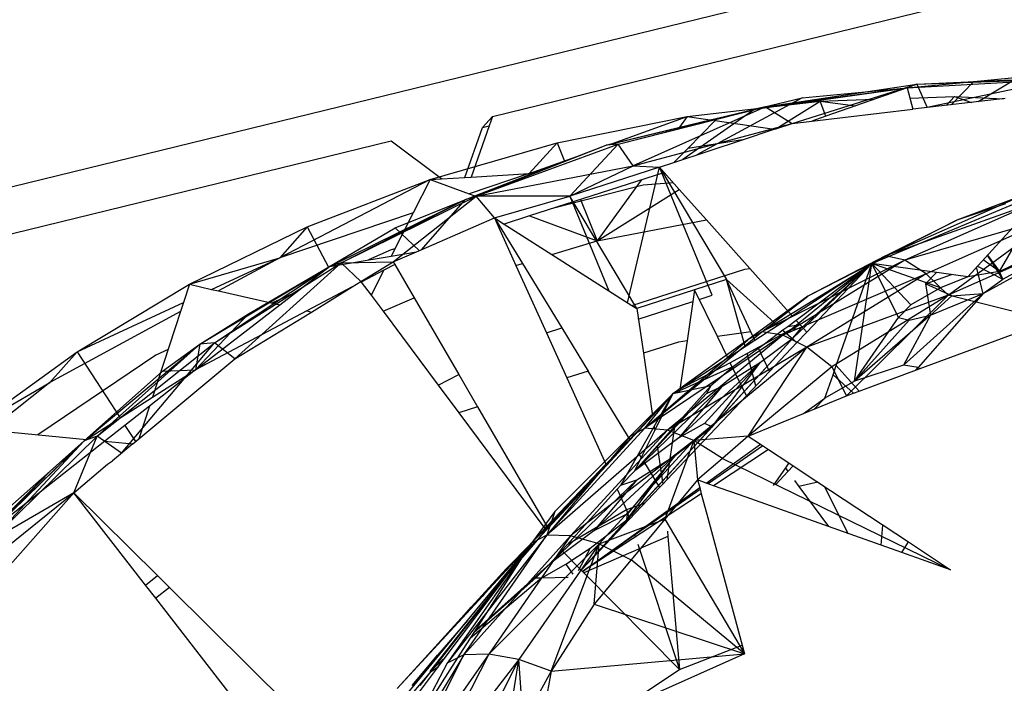
# Model space of a CAD drawing. Extents: x -37.4 to 36.9, y -31.2 to 27.8.
# Drawn here: x -9.7 to -8.1, y -13.4 to -12.3 of the extents above; entities that cross this region are included whole.
import ezdxf

# ---------------------------------------------------------------- set-up
doc = ezdxf.new("R2010")
doc.units = 0
doc.header["$MEASUREMENT"] = 0
doc.layers.get('0').update_dxf_attribs({"linetype": 'CONTINUOUS'})

msp = doc.modelspace()

# ---------------------------------------------------------------- linework, layer by layer
for p, q in [((30.2741, -2.7664), (-20.0652, -15.0684)), ((-8.9471, -12.4305), (8.0809, -8.2625)), ((-8.4876, -12.4143), (-8.2328, -12.3765)), ((-8.4429, -12.4423), (-8.2328, -12.3765)), ((-8.2494, -12.3823), (-7.9896, -12.3677)), ((-8.2494, -12.3823), (-8.1372, -12.3716)), ((-8.2328, -12.3765), (-8.2494, -12.3823)), ((-8.2328, -12.3765), (-7.9736, -12.3643)), ((-8.2328, -12.3765), (-7.9896, -12.3677)), ((-8.2328, -12.3765), (-8.2155, -12.4158)), ((-7.9736, -12.3643), (-8.2155, -12.4158)), ((-8.1372, -12.3716), (-8.1751, -12.4111)), ((-8.1372, -12.3716), (-8.0619, -12.3645)), ((-8.1372, -12.3716), (-7.9896, -12.3677)), ((-8.1295, -12.4057), (-8.0619, -12.3645)), ((-8.5055, -12.4182), (-8.2494, -12.3823)), ((-8.4876, -12.4143), (-8.2494, -12.3823)), ((-8.4257, -12.399), (-8.2494, -12.3823)), ((-8.2494, -12.3823), (-8.3364, -12.4127)), ((-8.2494, -12.3823), (-8.2399, -12.4186)), ((-8.6192, -12.4307), (-8.3958, -12.4047)), ((-8.4257, -12.399), (-8.6031, -12.4953)), ((-8.5055, -12.4182), (-8.4257, -12.399)), ((-8.4702, -12.4513), (-8.3958, -12.4047)), ((-8.3958, -12.4047), (-8.3046, -12.4016)), ((-8.3958, -12.4047), (-8.3364, -12.4127)), ((-8.3863, -12.4302), (-8.3958, -12.4047)), ((-8.2449, -12.3996), (-8.1697, -12.397)), ((-8.0842, -12.4005), (-8.2399, -12.4186)), ((-8.1837, -12.4121), (-8.1697, -12.397)), ((-8.1697, -12.397), (-8.1407, -12.4071)), ((-8.1697, -12.397), (-8.0872, -12.4008)), ((-8.7558, -12.4787), (-8.5055, -12.4182)), ((-8.7356, -12.4773), (-8.4876, -12.4143)), ((-8.7356, -12.4773), (-8.5055, -12.4182)), ((-8.4876, -12.4143), (-8.7101, -12.5135)), ((-8.5055, -12.4182), (-8.6269, -12.5032)), ((-8.5682, -12.4334), (-8.5055, -12.4182)), ((-8.4876, -12.4143), (-8.5055, -12.4182)), ((-8.4876, -12.4143), (-8.4429, -12.4423)), ((-8.4097, -12.4384), (-8.2399, -12.4186)), ((-8.3364, -12.4127), (-8.3863, -12.4302)), ((-8.9639, -12.4492), (-8.9471, -12.4305)), ((-8.9471, -12.4305), (-8.9527, -12.4465)), ((-8.8384, -12.4748), (-8.6192, -12.4307)), ((-8.745, -12.4761), (-8.6192, -12.4307)), ((-8.745, -12.4761), (-8.5805, -12.4364)), ((-8.7101, -12.5135), (-8.4429, -12.4423)), ((-8.6192, -12.4307), (-8.6325, -12.4489)), ((-8.6192, -12.4307), (-8.5805, -12.4364)), ((-8.5723, -12.4376), (-8.6185, -12.4844)), ((-8.5805, -12.4364), (-8.5682, -12.4334)), ((-8.5682, -12.4334), (-8.5723, -12.4376)), ((-8.5723, -12.4376), (-8.473, -12.4522)), ((-8.4702, -12.4513), (-8.4429, -12.4423)), ((-8.4429, -12.4423), (-8.4097, -12.4384)), ((-8.3863, -12.4302), (-8.4097, -12.4384)), ((-8.9934, -12.5332), (-8.9639, -12.4492)), ((-8.9527, -12.4465), (-8.9829, -12.5326)), ((-8.9639, -12.4492), (-8.9527, -12.4465)), ((-8.5261, -12.4698), (-8.473, -12.4522)), ((-8.473, -12.4522), (-8.4702, -12.4513)), ((-9.1178, -12.4723), (-20.0489, -15.1479)), ((-9.0329, -12.5356), (-9.1178, -12.4723)), ((-9.0521, -12.5368), (-8.8384, -12.4748)), ((-8.9743, -12.565), (-8.7356, -12.4773)), ((-8.8384, -12.4748), (-8.8851, -12.5267)), ((-8.8384, -12.4748), (-8.8257, -12.5058)), ((-8.8167, -12.5645), (-8.7356, -12.4773)), ((-8.7558, -12.4787), (-8.745, -12.4761)), ((-8.7356, -12.4773), (-8.7558, -12.4787)), ((-8.7101, -12.5135), (-8.7356, -12.4773)), ((-8.6417, -12.5081), (-8.5261, -12.4698)), ((-8.5261, -12.4698), (-8.6185, -12.4844)), ((-8.1213, -12.7284), (-7.6625, -12.4773)), ((-8.0936, -12.6915), (-7.6625, -12.4773)), ((-8.0882, -12.7042), (-7.6625, -12.4773)), ((-8.9743, -12.565), (-8.7558, -12.4787)), ((-8.805, -12.4978), (-8.7558, -12.4787)), ((-8.6185, -12.4844), (-8.6417, -12.5081)), ((-8.8851, -12.5267), (-8.805, -12.4978)), ((-8.8759, -12.5252), (-8.805, -12.4978)), ((-8.6659, -12.5161), (-8.6417, -12.5081)), ((-8.8851, -12.5267), (-8.9863, -12.5608)), ((-8.9829, -12.5326), (-8.8851, -12.5267)), ((-8.9767, -12.5643), (-8.8759, -12.5252)), ((-8.9743, -12.565), (-8.7101, -12.5135)), ((-8.8759, -12.5252), (-8.8851, -12.5267)), ((-8.659, -12.5257), (-8.8846, -12.5981)), ((-8.8167, -12.5645), (-8.7101, -12.5135)), ((-8.6659, -12.5161), (-8.8167, -12.5645)), ((-8.7197, -12.744), (-8.6659, -12.5161)), ((-8.7101, -12.5135), (-8.6659, -12.5161)), ((-8.6582, -12.5248), (-8.6659, -12.5161)), ((-8.5774, -12.7316), (-8.6659, -12.5161)), ((-8.6659, -12.5161), (-8.5535, -12.7052)), ((-8.6582, -12.5248), (-8.659, -12.5257)), ((-8.658, -12.525), (-8.659, -12.5257)), ((-8.6579, -12.5251), (-8.659, -12.5257)), ((-8.6328, -12.5533), (-8.6582, -12.5248)), ((-9.0521, -12.5368), (-9.3051, -12.6683)), ((-9.2588, -12.6164), (-9.0521, -12.5368)), ((-9.0521, -12.5368), (-9.0805, -12.5926)), ((-9.0521, -12.5368), (-9.0329, -12.5356)), ((-9.0521, -12.5368), (-8.9863, -12.5608)), ((-9.0329, -12.5356), (-8.9934, -12.5332)), ((-8.9934, -12.5332), (-8.9829, -12.5326)), ((-8.6969, -12.5379), (-8.7708, -12.6397)), ((-8.6428, -12.5421), (-8.6933, -12.5463)), ((-8.6933, -12.5463), (-8.8418, -12.5843)), ((-8.7708, -12.6397), (-8.6328, -12.5533)), ((-8.5869, -12.6048), (-8.6328, -12.5533)), ((-8.3085, -12.6781), (-8.0149, -12.555)), ((-8.1473, -12.7005), (-8.0149, -12.555)), ((-8.0936, -12.6915), (-8.0149, -12.555)), ((-9.2216, -12.6832), (-8.9938, -12.571)), ((-9.2015, -12.6768), (-8.9743, -12.565)), ((-9.2015, -12.6768), (-8.9938, -12.571)), ((-9.1141, -12.6752), (-8.9743, -12.565)), ((-9.1106, -12.618), (-8.9938, -12.571)), ((-8.9938, -12.571), (-9.0672, -12.655)), ((-8.9938, -12.571), (-8.9767, -12.5643)), ((-8.9743, -12.565), (-8.9938, -12.571)), ((-8.9863, -12.5608), (-8.9767, -12.5643)), ((-8.8167, -12.5645), (-8.9743, -12.565)), ((-8.9436, -12.6015), (-8.9743, -12.565)), ((-8.9436, -12.6015), (-8.8167, -12.5645)), ((-8.8167, -12.5645), (-8.7513, -12.7239)), ((-8.7043, -12.7538), (-8.8167, -12.5645)), ((-8.7991, -12.5706), (-8.7708, -12.6397)), ((-8.2855, -12.665), (-8.0609, -12.5657)), ((-8.0318, -12.5745), (-8.2855, -12.665)), ((-8.0318, -12.5745), (-8.2533, -12.6724)), ((-8.0609, -12.5657), (-8.1655, -12.605)), ((-9.0805, -12.5926), (-9.3051, -12.6683)), ((-9.0805, -12.5926), (-9.1176, -12.6655)), ((-8.0835, -12.5778), (-8.1655, -12.605)), ((-9.0672, -12.655), (-8.9436, -12.6015)), ((-8.9436, -12.6015), (-8.9275, -12.6118)), ((-8.9436, -12.6015), (-8.9357, -12.6144)), ((-8.9436, -12.6015), (-8.9375, -12.615)), ((-8.8846, -12.5981), (-8.9275, -12.6118)), ((-8.8846, -12.5981), (-8.7708, -12.6397)), ((-8.7708, -12.6397), (-8.5869, -12.6048)), ((-8.5141, -12.6864), (-8.5869, -12.6048)), ((-8.1655, -12.605), (-8.3085, -12.6781)), ((-8.2855, -12.665), (-8.1655, -12.605)), ((-8.0001, -12.5993), (-8.2533, -12.6724)), ((-8.0001, -12.5993), (-8.2171, -12.6952)), ((-8.1803, -12.7312), (-8.0001, -12.5993)), ((-9.4572, -12.7131), (-9.2588, -12.6164)), ((-9.2588, -12.6164), (-9.3051, -12.6683)), ((-9.2588, -12.6164), (-9.2232, -12.6843)), ((-9.2216, -12.6832), (-9.1106, -12.618)), ((-9.1106, -12.618), (-9.0703, -12.6563)), ((-8.9357, -12.6144), (-8.9375, -12.615)), ((-8.9375, -12.615), (-8.9075, -12.6815)), ((-8.9357, -12.6144), (-8.8967, -12.6782)), ((-8.9275, -12.6118), (-8.847, -12.663)), ((-8.847, -12.663), (-8.7708, -12.6397)), ((-9.1175, -12.6548), (-9.1559, -12.672)), ((-9.1176, -12.6655), (-9.0747, -12.6582)), ((-9.1114, -12.6532), (-9.1175, -12.6548)), ((-9.1141, -12.6752), (-9.0747, -12.6582)), ((-9.0747, -12.6582), (-9.0672, -12.655)), ((-9.4572, -12.7131), (-9.3051, -12.6683)), ((-9.4199, -12.7216), (-9.3051, -12.6683)), ((-9.3051, -12.6683), (-9.4082, -12.7242)), ((-9.2216, -12.6832), (-9.1176, -12.6655)), ((-9.2015, -12.6768), (-9.1141, -12.6752)), ((-9.1684, -12.7085), (-9.1141, -12.6752)), ((-9.1141, -12.6752), (-9.1115, -12.6797)), ((-8.847, -12.663), (-8.7123, -12.7487)), ((-8.4937, -12.7928), (-8.2855, -12.665)), ((-8.2533, -12.6724), (-8.4937, -12.7928)), ((-8.2533, -12.6724), (-8.4587, -12.7985)), ((-8.2855, -12.665), (-8.4163, -12.7331)), ((-8.2855, -12.665), (-8.3085, -12.6781)), ((-8.2533, -12.6724), (-8.2855, -12.665)), ((-8.2171, -12.6952), (-8.2533, -12.6724)), ((-8.0936, -12.6915), (-8.1213, -12.6719)), ((-8.0882, -12.7042), (-8.1141, -12.664)), ((-8.1141, -12.664), (-8.0936, -12.6915)), ((-9.4395, -12.814), (-9.2216, -12.6832)), ((-9.4149, -12.8117), (-9.2015, -12.6768)), ((-9.4149, -12.8117), (-9.2216, -12.6832)), ((-9.3804, -12.8385), (-9.2015, -12.6768)), ((-9.3574, -12.7629), (-9.2216, -12.6832)), ((-9.3051, -12.7476), (-9.2216, -12.6832)), ((-9.2015, -12.6768), (-9.2216, -12.6832)), ((-9.1684, -12.7085), (-9.2015, -12.6768)), ((-9.1298, -12.6893), (-9.1681, -12.7096)), ((-9.1298, -12.6893), (-9.1512, -12.7315)), ((-9.1115, -12.6797), (-9.1298, -12.6893)), ((-9.1115, -12.6797), (-9.0788, -12.7361)), ((-8.9075, -12.6815), (-8.8967, -12.6782)), ((-8.9075, -12.6815), (-8.8562, -12.795)), ((-8.8967, -12.6782), (-8.8303, -12.7866)), ((-8.7123, -12.7487), (-8.5224, -12.6876)), ((-8.5224, -12.6876), (-8.5141, -12.6864)), ((-8.4429, -12.7662), (-8.5141, -12.6864)), ((-8.4448, -12.7889), (-8.3085, -12.6781)), ((-8.4429, -12.7662), (-8.3085, -12.6781)), ((-8.4413, -12.803), (-8.3085, -12.6781)), ((-8.3085, -12.6781), (-8.4361, -12.7738)), ((-8.4282, -12.7873), (-8.3085, -12.6781)), ((-8.3085, -12.6781), (-8.4182, -12.7938)), ((-8.3085, -12.6781), (-8.4163, -12.7331)), ((-8.3685, -12.8496), (-8.3085, -12.6781)), ((-8.3377, -12.8762), (-8.3085, -12.6781)), ((-8.1473, -12.7005), (-8.3085, -12.6781)), ((-8.264, -12.769), (-8.3085, -12.6781)), ((-8.1931, -12.7189), (-8.3085, -12.6781)), ((-8.2433, -12.7476), (-8.3085, -12.6781)), ((-8.0688, -12.6818), (-8.1803, -12.7312)), ((-8.0936, -12.6915), (-8.1473, -12.7005)), ((-8.1213, -12.7284), (-8.1325, -12.6843)), ((-8.1311, -12.6827), (-8.0882, -12.7042)), ((-8.0882, -12.7042), (-8.0936, -12.6915)), ((-9.183, -12.7175), (-9.1684, -12.7085)), ((-9.1684, -12.7085), (-9.1681, -12.7096)), ((-8.5535, -12.7052), (-8.6071, -12.7225)), ((-8.5535, -12.7052), (-8.4673, -12.7822)), ((-8.5124, -12.7931), (-8.5535, -12.7052)), ((-8.522, -12.818), (-8.5535, -12.7052)), ((-8.2171, -12.6952), (-8.4587, -12.7985)), ((-8.2171, -12.6952), (-8.4182, -12.8188)), ((-8.2181, -12.7124), (-8.1998, -12.6932)), ((-8.2181, -12.7124), (-8.1748, -12.6967)), ((-8.1803, -12.7312), (-8.2171, -12.6952)), ((-8.1473, -12.7005), (-8.1931, -12.7189)), ((-8.1213, -12.7284), (-8.0882, -12.7042)), ((-9.646, -12.8265), (-9.4572, -12.7131)), ((-9.4572, -12.7131), (-9.4671, -12.7435)), ((-9.4572, -12.7131), (-9.4199, -12.7216)), ((-9.4199, -12.7216), (-9.4082, -12.7242)), ((-9.4082, -12.7242), (-9.3051, -12.7476)), ((-9.183, -12.7175), (-9.2594, -12.7579)), ((-9.2518, -12.7597), (-9.183, -12.7175)), ((-9.1681, -12.7096), (-9.1512, -12.7315)), ((-8.6071, -12.7225), (-8.7043, -12.7538)), ((-8.6071, -12.7225), (-8.6196, -12.8082)), ((-8.5685, -12.801), (-8.6071, -12.7225)), ((-8.1931, -12.7189), (-8.2433, -12.7476)), ((-8.174, -12.7327), (-8.2181, -12.7124)), ((-8.2181, -12.7124), (-8.2099, -12.765)), ((-9.2777, -12.7265), (-9.3182, -12.7446)), ((-9.2008, -12.7269), (-9.2002, -12.7281)), ((-9.1512, -12.7315), (-9.1311, -12.7585)), ((-9.1311, -12.7585), (-9.0788, -12.7361)), ((-9.0788, -12.7361), (-9.0039, -12.8649)), ((-8.7017, -12.7716), (-8.6099, -12.742)), ((-8.5992, -12.7386), (-8.5774, -12.7316)), ((-8.4163, -12.7331), (-8.5174, -12.8063)), ((-8.4937, -12.7928), (-8.4163, -12.7331)), ((-8.1803, -12.7312), (-8.4182, -12.8188)), ((-8.1803, -12.7312), (-8.3761, -12.8521)), ((-8.3511, -12.9007), (-8.1803, -12.7312)), ((-8.2555, -12.8491), (-8.1213, -12.7284)), ((-8.1213, -12.7284), (-8.2308, -12.8532)), ((-8.2099, -12.765), (-8.1213, -12.7284)), ((-8.2099, -12.765), (-8.174, -12.7327)), ((-8.0091, -12.7741), (-8.1803, -12.7312)), ((-8.174, -12.7327), (-8.1213, -12.7284)), ((-9.4722, -12.759), (-9.6919, -12.8782)), ((-9.646, -12.8265), (-9.4671, -12.7435)), ((-9.4722, -12.759), (-9.5194, -12.9033)), ((-9.4671, -12.7435), (-9.4722, -12.759)), ((-9.4471, -12.8573), (-9.3051, -12.7476)), ((-9.2594, -12.7579), (-9.4471, -12.8573)), ((-9.2594, -12.7579), (-9.2518, -12.7597)), ((-9.1311, -12.7585), (-9.0383, -12.8831)), ((-8.7123, -12.7487), (-8.7043, -12.7538)), ((-8.7043, -12.7538), (-8.6931, -12.8292)), ((-8.2433, -12.7476), (-8.264, -12.769)), ((-9.3574, -12.7629), (-9.4471, -12.8573)), ((-9.4395, -12.814), (-9.3574, -12.7629)), ((-9.3804, -12.8385), (-9.2518, -12.7597)), ((-8.4673, -12.7822), (-8.4429, -12.7662)), ((-8.4361, -12.7738), (-8.4502, -12.7844)), ((-8.4293, -12.7814), (-8.4361, -12.7738)), ((-8.2099, -12.765), (-8.3377, -12.8762)), ((-8.3377, -12.8762), (-8.264, -12.769)), ((-8.246, -12.7736), (-8.3377, -12.8762)), ((-8.264, -12.769), (-8.246, -12.7736)), ((-8.2099, -12.765), (-8.2555, -12.8491)), ((-8.246, -12.7736), (-8.2099, -12.765)), ((-8.2291, -12.8555), (-8.0091, -12.7741)), ((-8.8562, -12.795), (-8.8303, -12.7866)), ((-8.8303, -12.7866), (-8.786, -12.8591)), ((-8.5058, -12.8073), (-8.4673, -12.7822)), ((-8.4448, -12.7889), (-8.4892, -12.8137)), ((-8.4582, -12.7903), (-8.4892, -12.8137)), ((-8.4502, -12.7844), (-8.4582, -12.7903)), ((-8.4582, -12.7903), (-8.4348, -12.8112)), ((-8.4293, -12.7814), (-8.4502, -12.7844)), ((-8.4282, -12.7873), (-8.4448, -12.7889)), ((-8.4413, -12.803), (-8.4282, -12.7873)), ((-8.4182, -12.7938), (-8.4293, -12.7814)), ((-8.8562, -12.795), (-8.8219, -12.8707)), ((-8.4413, -12.803), (-8.798, -13.194)), ((-8.6905, -12.9551), (-8.4937, -12.7928)), ((-8.4587, -12.7985), (-8.6905, -12.9551)), ((-8.6905, -12.9551), (-8.5174, -12.8063)), ((-8.4587, -12.7985), (-8.6528, -12.9586)), ((-8.5174, -12.8063), (-8.6434, -12.8976)), ((-8.6196, -12.8082), (-8.6341, -12.8102)), ((-8.6196, -12.8082), (-8.6315, -12.8898)), ((-8.4413, -12.803), (-8.5776, -12.9529)), ((-8.5124, -12.7931), (-8.5685, -12.801)), ((-8.5509, -12.8369), (-8.5685, -12.801)), ((-8.5509, -12.8369), (-8.5058, -12.8073)), ((-8.4937, -12.7928), (-8.5174, -12.8063)), ((-8.5058, -12.8073), (-8.5124, -12.7931)), ((-8.496, -12.8439), (-8.4413, -12.803)), ((-8.4587, -12.7985), (-8.4937, -12.7928)), ((-8.4182, -12.8188), (-8.4587, -12.7985)), ((-8.4182, -12.7938), (-8.4348, -12.8112)), ((-9.634, -12.9763), (-9.4395, -12.814)), ((-9.6126, -12.9684), (-9.4149, -12.8117)), ((-9.6126, -12.9684), (-9.4395, -12.814)), ((-9.5712, -12.9971), (-9.4149, -12.8117)), ((-9.4931, -12.8228), (-9.5138, -12.8321)), ((-9.5022, -12.8595), (-9.4395, -12.814)), ((-9.4395, -12.814), (-9.4471, -12.8573)), ((-9.4149, -12.8117), (-9.4395, -12.814)), ((-9.3804, -12.8385), (-9.4149, -12.8117)), ((-8.6341, -12.8102), (-8.6931, -12.8292)), ((-8.4182, -12.8188), (-8.6528, -12.9586)), ((-8.4182, -12.8188), (-8.6083, -12.9757)), ((-8.5, -12.8195), (-8.5469, -12.845)), ((-8.4892, -12.8137), (-8.5415, -12.8512)), ((-8.5166, -12.9687), (-8.4182, -12.8188)), ((-8.4892, -12.8137), (-8.5, -12.8195)), ((-8.4811, -12.8601), (-8.5, -12.8195)), ((-8.4348, -12.8112), (-8.4811, -12.8601)), ((-8.3761, -12.8521), (-8.4182, -12.8188)), ((-9.824, -12.9557), (-9.646, -12.8265)), ((-9.5138, -12.8321), (-9.7123, -12.9663)), ((-9.646, -12.8265), (-9.6919, -12.8782)), ((-9.646, -12.8265), (-9.5738, -12.9379)), ((-9.5422, -12.973), (-9.3804, -12.8385)), ((-8.6931, -12.8292), (-8.6776, -12.9343)), ((-8.6315, -12.8898), (-8.5509, -12.8369)), ((-8.5036, -12.8838), (-8.5187, -12.8297)), ((-9.4471, -12.8573), (-9.5242, -12.9179)), ((-9.5194, -12.9033), (-9.4471, -12.8573)), ((-9.5022, -12.8595), (-9.4471, -12.8573)), ((-8.5415, -12.8512), (-8.6434, -12.8976)), ((-8.6334, -12.9713), (-8.496, -12.8439)), ((-8.5469, -12.845), (-8.6315, -12.8898)), ((-8.496, -12.8439), (-8.5904, -12.9472)), ((-8.5415, -12.8512), (-8.5794, -12.884)), ((-8.5776, -12.9529), (-8.496, -12.8439)), ((-8.5606, -12.8847), (-8.496, -12.8439)), ((-8.5196, -12.9007), (-8.5469, -12.845)), ((-8.3761, -12.8521), (-8.5166, -12.9687)), ((-8.3761, -12.8521), (-8.3511, -12.9007)), ((-8.374, -12.8655), (-8.3685, -12.8496)), ((-8.3299, -12.8928), (-8.3685, -12.8496)), ((-8.2555, -12.8491), (-8.3377, -12.8762)), ((-8.3299, -12.8928), (-8.2291, -12.8555)), ((-8.2308, -12.8532), (-8.2555, -12.8491)), ((-8.2338, -12.8573), (-8.2308, -12.8532)), ((-8.2308, -12.8532), (-8.2291, -12.8555)), ((-9.634, -12.9763), (-9.5022, -12.8595)), ((-9.0383, -12.8831), (-9.0039, -12.8649)), ((-9.0039, -12.8649), (-8.9723, -12.9192)), ((-8.786, -12.8591), (-8.8219, -12.8707)), ((-8.8219, -12.8707), (-8.7563, -13.016)), ((-8.7152, -12.9748), (-8.786, -12.8591)), ((-8.4811, -12.8601), (-8.5196, -12.9007)), ((-8.3878, -12.9048), (-8.374, -12.8655)), ((-8.374, -12.8655), (-8.3394, -12.8964)), ((-9.824, -12.9557), (-9.6919, -12.8782)), ((-9.6919, -12.8782), (-9.793, -12.9587)), ((-9.0383, -12.8831), (-9.0039, -12.9294)), ((-8.5606, -12.8847), (-8.7073, -13.0268)), ((-8.6315, -12.8898), (-8.6434, -12.8976)), ((-8.5794, -12.884), (-8.6406, -12.9523)), ((-8.5606, -12.8847), (-8.6334, -12.9713)), ((-8.5794, -12.884), (-8.6323, -12.8952)), ((-8.6317, -12.8912), (-8.6323, -12.8952)), ((-8.5794, -12.884), (-8.587, -12.8969)), ((-8.587, -12.8969), (-8.5606, -12.8847)), ((-8.3377, -12.8762), (-8.3878, -12.9048)), ((-9.6305, -12.974), (-9.5194, -12.9033)), ((-8.8662, -13.1331), (-8.6434, -12.8976)), ((-8.8548, -13.1243), (-8.6434, -12.8976)), ((-8.6434, -12.8976), (-8.7151, -12.9689)), ((-8.587, -12.8969), (-8.7073, -13.0268)), ((-8.6905, -12.9551), (-8.6434, -12.8976)), ((-8.6434, -12.8976), (-8.6776, -12.9343)), ((-8.6749, -12.9525), (-8.6434, -12.8976)), ((-8.6739, -12.9591), (-8.6434, -12.8976)), ((-8.5196, -12.9007), (-8.6538, -13.0423)), ((-8.6323, -12.8952), (-8.6434, -12.8976)), ((-8.4238, -12.9306), (-8.3511, -12.9007)), ((-8.4238, -12.9306), (-8.3878, -12.9048)), ((-8.3878, -12.9048), (-8.4052, -12.9229)), ((-8.3511, -12.9007), (-8.3394, -12.8964)), ((-8.3394, -12.8964), (-8.3299, -12.8928)), ((-9.5242, -12.9179), (-9.5993, -12.977)), ((-9.5242, -12.9179), (-9.5422, -12.973)), ((-8.9723, -12.9192), (-9.0039, -12.9294)), ((-8.9723, -12.9192), (-8.8556, -13.1201)), ((-9.0039, -12.9294), (-8.8591, -13.1238)), ((-8.6776, -12.9343), (-8.7152, -12.9748)), ((-8.5166, -12.9687), (-8.4238, -12.9306)), ((-9.5656, -12.9505), (-9.548, -12.9778)), ((-8.8556, -13.1351), (-8.6905, -12.9551)), ((-8.5776, -12.9529), (-8.798, -13.194)), ((-8.5776, -12.9529), (-8.7207, -13.1092)), ((-8.7151, -12.9689), (-8.6905, -12.9551)), ((-8.701, -12.998), (-8.6749, -12.9525)), ((-8.6528, -12.9586), (-8.6905, -12.9551)), ((-8.6749, -12.9525), (-8.6739, -12.9591)), ((-8.6406, -12.9523), (-8.67, -12.9851)), ((-8.6406, -12.9523), (-8.6538, -13.0423)), ((-8.6398, -13.0012), (-8.5776, -12.9529)), ((-8.5904, -12.9472), (-8.6334, -12.9713)), ((-8.5776, -12.9529), (-8.5904, -12.9472)), ((-9.793, -12.9587), (-9.6305, -12.974)), ((-9.7924, -13.1457), (-9.6126, -12.9684)), ((-9.6517, -13.064), (-9.6126, -12.9684)), ((-9.6126, -12.9684), (-9.634, -12.9763)), ((-9.634, -12.9763), (-9.6305, -12.974)), ((-9.5712, -12.9971), (-9.6126, -12.9684)), ((-9.5523, -12.9814), (-9.5422, -12.973)), ((-8.6528, -12.9586), (-8.8556, -13.1351)), ((-8.7151, -12.9689), (-8.8556, -13.1351)), ((-8.7151, -12.9689), (-8.8424, -13.0954)), ((-8.6528, -12.9586), (-8.8155, -13.1362)), ((-8.6334, -12.9713), (-8.7073, -13.0268)), ((-8.6966, -13.0051), (-8.6739, -12.9591)), ((-8.6083, -12.9757), (-8.6528, -12.9586)), ((-8.5166, -12.9687), (-8.6083, -12.9757)), ((-8.5166, -12.9687), (-8.56, -13.0063)), ((-8.5166, -12.9687), (-8.4961, -12.9822)), ((-9.8162, -13.1524), (-9.634, -12.9763)), ((-9.7924, -13.1457), (-9.634, -12.9763)), ((-9.634, -12.9763), (-9.7823, -13.1209)), ((-9.5993, -12.977), (-9.7823, -13.1209)), ((-9.6917, -13.0274), (-9.634, -12.9763)), ((-9.5993, -12.977), (-9.5523, -12.9814)), ((-9.5523, -12.9814), (-9.5868, -13.01)), ((-8.6083, -12.9757), (-8.8155, -13.1362)), ((-8.6083, -12.9757), (-8.7676, -13.1497)), ((-8.7563, -13.016), (-8.7152, -12.9748)), ((-8.7152, -12.9748), (-8.7554, -13.018)), ((-8.67, -12.9851), (-8.6931, -13.0109)), ((-8.67, -12.9851), (-8.6605, -13.0494)), ((-8.6083, -12.9757), (-8.6569, -13.1085)), ((-8.56, -13.0063), (-8.6083, -12.9757)), ((-8.6083, -12.9757), (-8.6018, -13.0424)), ((-8.5874, -13.0475), (-8.4961, -12.9822)), ((-8.4923, -12.9847), (-8.584, -13.0488)), ((-8.4961, -12.9822), (-8.4825, -12.9912)), ((-8.7764, -13.1278), (-8.6398, -13.0012)), ((-8.7313, -13.0509), (-8.701, -12.998)), ((-8.7207, -13.1092), (-8.6398, -13.0012)), ((-8.6398, -13.0012), (-8.7196, -13.0991)), ((-8.7073, -13.0268), (-8.6966, -13.0051)), ((-8.7043, -13.0419), (-8.6398, -13.0012)), ((-8.701, -12.998), (-8.6966, -13.0051)), ((-8.56, -13.0063), (-8.6018, -13.0424)), ((-8.4825, -12.9912), (-8.5749, -13.052)), ((-8.56, -13.0063), (-8.1762, -13.1936)), ((-8.4825, -12.9912), (-8.4483, -13.0138)), ((-9.6517, -13.064), (-9.5948, -13.0155)), ((-9.5948, -13.0155), (-9.5868, -13.01)), ((-8.8556, -13.1201), (-8.7563, -13.016)), ((-8.7554, -13.018), (-8.8535, -13.1236)), ((-8.7563, -13.016), (-8.7554, -13.018)), ((-8.6931, -13.0109), (-8.7073, -13.0268)), ((-8.6931, -13.0109), (-8.666, -13.0552)), ((-8.4541, -13.0222), (-8.4747, -13.0517)), ((-8.4483, -13.0138), (-8.4541, -13.0222)), ((-8.4541, -13.0222), (-8.4498, -13.0281)), ((-8.4498, -13.0281), (-8.4409, -13.0186)), ((-8.4483, -13.0138), (-8.4409, -13.0186)), ((-8.4409, -13.0186), (-8.3994, -13.0461)), ((-9.8162, -13.1524), (-9.6917, -13.0274)), ((-9.6917, -13.0274), (-9.7823, -13.1209)), ((-9.7691, -13.096), (-9.6917, -13.0274)), ((-8.7073, -13.0268), (-8.7313, -13.0509)), ((-8.4702, -13.0502), (-8.4498, -13.0281)), ((-8.7043, -13.0419), (-8.8501, -13.183)), ((-8.666, -13.0552), (-8.7978, -13.1942)), ((-8.7043, -13.0419), (-8.7764, -13.1278)), ((-8.7313, -13.0509), (-8.7374, -13.0577)), ((-8.7313, -13.0509), (-8.7043, -13.0419)), ((-8.6605, -13.0494), (-8.666, -13.0552)), ((-8.6538, -13.0423), (-8.6605, -13.0494)), ((-8.6018, -13.0424), (-8.6569, -13.1085)), ((-8.6553, -13.096), (-8.5983, -13.0553)), ((-8.5874, -13.0475), (-8.6018, -13.0424)), ((-8.6018, -13.0424), (-8.5983, -13.0553)), ((-8.5983, -13.0553), (-8.5956, -13.0655)), ((-8.5749, -13.052), (-8.5874, -13.0475)), ((-8.5202, -13.0714), (-8.5749, -13.052)), ((-8.4387, -13.0431), (-8.4313, -13.0532)), ((-8.3994, -13.0461), (-8.4313, -13.0532)), ((-8.4313, -13.0532), (-8.3814, -13.1207)), ((-8.3994, -13.0461), (-8.2472, -13.1467)), ((-8.3884, -13.0533), (-8.349, -13.1322)), ((-9.8294, -13.2076), (-9.6517, -13.064)), ((-9.6517, -13.064), (-9.8014, -13.2331)), ((-9.6517, -13.064), (-9.7924, -13.1457)), ((-9.531, -13.2192), (-9.6517, -13.064)), ((-9.5109, -13.2034), (-9.6517, -13.064)), ((-8.7374, -13.0577), (-8.8216, -13.1513)), ((-8.5975, -13.0582), (-8.7955, -13.1965)), ((-8.7374, -13.0577), (-8.7215, -13.0929)), ((-8.5956, -13.0655), (-8.6546, -13.1043)), ((-8.5956, -13.0655), (-8.5863, -13.1)), ((-8.3814, -13.1207), (-8.5202, -13.0714)), ((-8.6907, -13.0812), (-8.7215, -13.0929)), ((-8.8424, -13.0954), (-8.8816, -13.1489)), ((-8.8424, -13.0954), (-8.8556, -13.1351)), ((-8.7215, -13.0929), (-8.8216, -13.1513)), ((-8.7956, -13.1963), (-8.6553, -13.096)), ((-8.6546, -13.1043), (-8.7956, -13.1963)), ((-8.7196, -13.0991), (-8.7764, -13.1278)), ((-8.7215, -13.0929), (-8.7164, -13.1084)), ((-8.7207, -13.1092), (-8.7196, -13.0991)), ((-8.6553, -13.096), (-8.6546, -13.1043)), ((-8.5863, -13.1), (-8.5268, -13.3205)), ((-8.8591, -13.1238), (-8.8556, -13.1201)), ((-8.8535, -13.1236), (-8.8567, -13.1269)), ((-8.8556, -13.1201), (-8.8535, -13.1236)), ((-8.798, -13.194), (-8.7207, -13.1092)), ((-8.7826, -13.1573), (-8.7207, -13.1092)), ((-8.7676, -13.1497), (-8.6569, -13.1085)), ((-8.6569, -13.1085), (-8.7139, -13.1766)), ((-8.6569, -13.1085), (-8.523, -13.3347)), ((-8.2579, -13.1645), (-8.3814, -13.1207)), ((-8.2927, -13.1522), (-8.29, -13.1183)), ((-8.8556, -13.1351), (-9.0235, -13.3505)), ((-8.9953, -13.3369), (-8.8556, -13.1351)), ((-8.8155, -13.1362), (-8.9953, -13.3369)), ((-8.8155, -13.1362), (-8.9533, -13.3353)), ((-8.8682, -13.1393), (-8.8965, -13.1721)), ((-8.889, -13.1603), (-8.8682, -13.1393)), ((-8.8816, -13.1489), (-8.8591, -13.1238)), ((-8.8556, -13.1351), (-8.8816, -13.1489)), ((-8.8662, -13.1331), (-8.8786, -13.1456)), ((-8.8682, -13.1393), (-8.8548, -13.1243)), ((-8.8567, -13.1269), (-8.8682, -13.1393)), ((-8.8548, -13.1243), (-8.8662, -13.1331)), ((-8.8591, -13.1238), (-8.8567, -13.1269)), ((-8.8155, -13.1362), (-8.8556, -13.1351)), ((-8.7764, -13.1278), (-8.8501, -13.183)), ((-8.7676, -13.1497), (-8.8155, -13.1362)), ((-8.6517, -13.1376), (-8.7932, -13.1989)), ((-8.708, -13.1337), (-8.7064, -13.1384)), ((-8.6525, -13.1287), (-8.6517, -13.1376)), ((-8.6517, -13.1376), (-8.6324, -13.3612)), ((-9.0688, -13.3884), (-8.8816, -13.1489)), ((-9.0668, -13.3484), (-8.8816, -13.1489)), ((-8.8816, -13.1489), (-9.0235, -13.3505)), ((-8.9891, -13.279), (-8.8816, -13.1489)), ((-8.9881, -13.2622), (-8.8816, -13.1489)), ((-8.9652, -13.237), (-8.8816, -13.1489)), ((-8.7676, -13.1497), (-8.9533, -13.3353)), ((-8.9383, -13.2101), (-8.8816, -13.1489)), ((-8.9242, -13.1921), (-8.8816, -13.1489)), ((-8.9168, -13.1955), (-8.8816, -13.1489)), ((-8.7676, -13.1497), (-8.9025, -13.3447)), ((-8.8965, -13.1721), (-8.8816, -13.1489)), ((-8.8484, -13.364), (-8.7676, -13.1497)), ((-8.8216, -13.1513), (-8.8305, -13.1612)), ((-8.7762, -13.2513), (-8.7676, -13.1497)), ((-8.7676, -13.1497), (-8.7139, -13.1766)), ((-8.7025, -13.1503), (-8.6324, -13.3612)), ((-8.2579, -13.1645), (-8.2472, -13.1467)), ((-8.2472, -13.1467), (-8.1762, -13.1936)), ((-8.9758, -13.2956), (-8.8965, -13.1721)), ((-8.9036, -13.175), (-8.9016, -13.1731)), ((-8.8975, -13.1689), (-8.8944, -13.1658)), ((-8.8305, -13.1612), (-8.8501, -13.183)), ((-8.8305, -13.1612), (-8.7978, -13.1942)), ((-8.8239, -13.1841), (-8.7826, -13.1573)), ((-8.7826, -13.1573), (-8.803, -13.1954)), ((-8.1762, -13.1936), (-8.2579, -13.1645)), ((-8.8501, -13.183), (-8.9758, -13.2956)), ((-8.8501, -13.183), (-8.8739, -13.207)), ((-8.864, -13.207), (-8.8239, -13.1841)), ((-8.8239, -13.1841), (-8.8119, -13.2007)), ((-8.7139, -13.1766), (-8.7762, -13.2513)), ((-8.523, -13.3347), (-8.7139, -13.1766)), ((-9.531, -13.2192), (-9.5109, -13.2034)), ((-9.4909, -13.2231), (-9.5109, -13.2034)), ((-9.0265, -13.3409), (-8.9168, -13.1955)), ((-8.9242, -13.1921), (-8.9652, -13.237)), ((-8.9168, -13.1955), (-8.9371, -13.219)), ((-8.864, -13.207), (-8.8197, -13.2058)), ((-8.7978, -13.1942), (-8.7956, -13.1963)), ((-8.7956, -13.1963), (-8.7932, -13.1989)), ((-8.7932, -13.1989), (-8.6324, -13.3612)), ((-9.5139, -13.2413), (-9.531, -13.2192)), ((-9.051, -13.3628), (-8.9371, -13.219)), ((-8.864, -13.207), (-8.9843, -13.3087)), ((-8.8739, -13.207), (-8.978, -13.2989)), ((-8.9559, -13.2279), (-8.9383, -13.2101)), ((-8.8739, -13.207), (-8.864, -13.207)), ((-9.4909, -13.2231), (-9.5139, -13.2413)), ((-9.2457, -13.4658), (-9.4909, -13.2231)), ((-9.1076, -13.3932), (-8.9635, -13.2374)), ((-8.9652, -13.237), (-8.9881, -13.2622)), ((-8.9831, -13.2565), (-8.9559, -13.2279)), ((-8.9559, -13.2279), (-8.9647, -13.2386)), ((-8.9559, -13.2279), (-8.9635, -13.2374)), ((-8.9559, -13.2279), (-8.9629, -13.2367)), ((-9.294, -13.5241), (-9.5139, -13.2413)), ((-8.7762, -13.2513), (-8.8484, -13.364)), ((-8.7762, -13.2513), (-8.523, -13.3347)), ((-9.0668, -13.3484), (-8.9831, -13.2565)), ((-8.9881, -13.2622), (-9.0668, -13.3484)), ((-9.0094, -13.287), (-8.9831, -13.2565)), ((-8.9881, -13.2622), (-8.9831, -13.2565)), ((-8.9879, -13.2637), (-8.9831, -13.2565)), ((-9.0745, -13.3825), (-8.9891, -13.279)), ((-8.9891, -13.279), (-9.039, -13.3367)), ((-8.9843, -13.3087), (-8.9758, -13.2956)), ((-8.9963, -13.3274), (-8.9843, -13.3087)), ((-8.6324, -13.3612), (-8.5268, -13.3205)), ((-8.5268, -13.3205), (-8.523, -13.3347)), ((-8.9953, -13.3369), (-9.1399, -13.5751)), ((-8.9533, -13.3353), (-9.1075, -13.5574)), ((-9.1075, -13.5574), (-8.9953, -13.3369)), ((-9.0822, -13.3882), (-9.039, -13.3367)), ((-9.0733, -13.4474), (-8.9963, -13.3274)), ((-9.053, -13.3341), (-9.0668, -13.3484)), ((-8.9533, -13.3353), (-9.0639, -13.5528)), ((-8.9953, -13.3369), (-9.0235, -13.3505)), ((-8.9533, -13.3353), (-8.9953, -13.3369)), ((-8.9025, -13.3447), (-8.9533, -13.3353)), ((-8.8484, -13.364), (-8.523, -13.3347)), ((-8.523, -13.3347), (-8.7357, -13.4299)), ((-9.0235, -13.3505), (-9.1399, -13.5751)), ((-9.0668, -13.3484), (-9.1076, -13.3932)), ((-8.9025, -13.3447), (-9.0639, -13.5528)), ((-9.0284, -13.3434), (-9.0524, -13.3647)), ((-9.0265, -13.3409), (-9.051, -13.3628)), ((-9.0379, -13.3561), (-9.0265, -13.3409)), ((-8.9025, -13.3447), (-9.0108, -13.5577)), ((-8.9305, -13.5185), (-8.9025, -13.3447)), ((-8.895, -13.4493), (-8.9025, -13.3447)), ((-8.8484, -13.364), (-8.9025, -13.3447)), ((-9.0827, -13.4029), (-9.0505, -13.3647)), ((-9.0735, -13.4032), (-9.0379, -13.3561)), ((-9.0505, -13.3647), (-9.051, -13.3628)), ((-9.0505, -13.3647), (-9.0379, -13.3561)), ((-8.8484, -13.364), (-8.895, -13.4493)), ((-8.8484, -13.364), (-8.8712, -13.4905)), ((-8.7357, -13.4299), (-8.6324, -13.3612)), ((-9.107, -13.4218), (-9.0745, -13.3825))]:
    msp.add_line(p, q)

doc.saveas('drawing.dxf')
